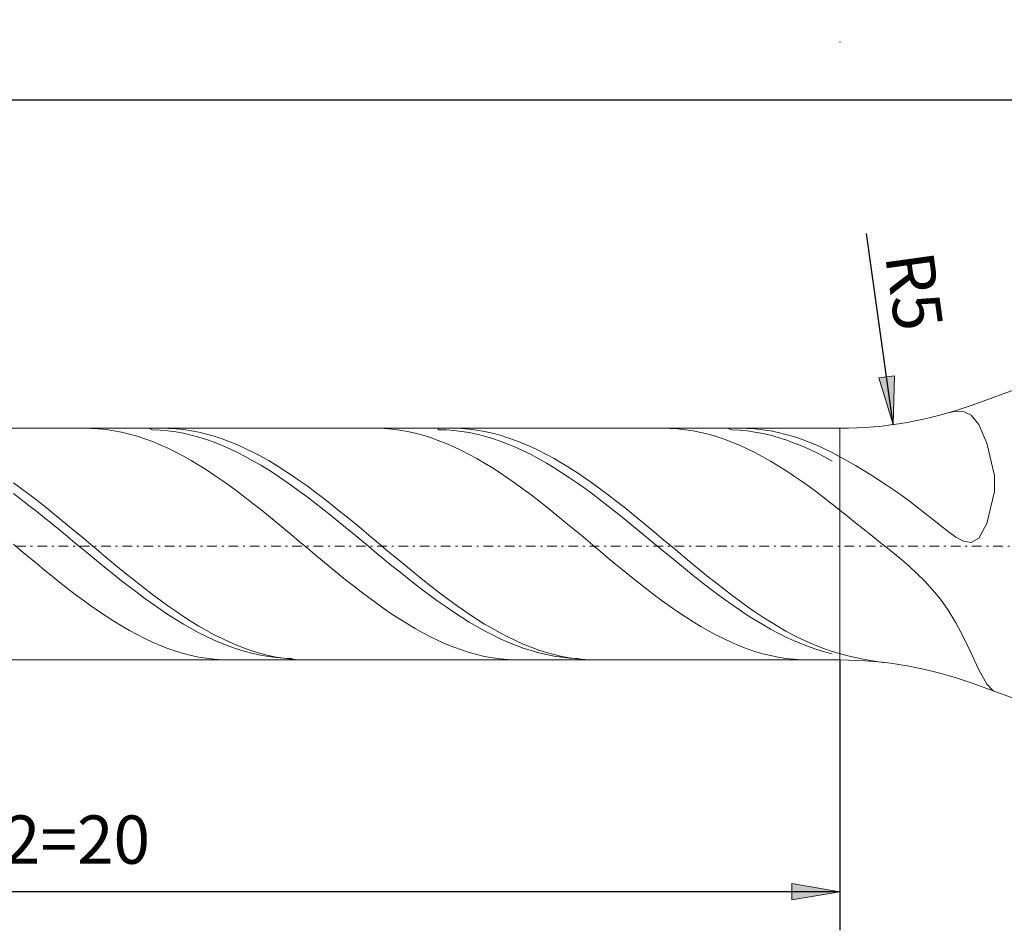
# Model space of a CAD drawing. Units: millimetres. Extents: x -135 to 143, y -100 to 100.
# Drawn here: x -77 to -26, y -2 to 45 of the extents above; entities that cross this region are included whole.
import ezdxf

# ---------------------------------------------------------------- set-up
doc = ezdxf.new("R2010")
doc.units = ezdxf.units.MM
doc.header["$MEASUREMENT"] = 0
doc.linetypes.add('DASHDOT', pattern=[1, 0.5, -0.25, 0, -0.25])
doc.layers.get('0').update_dxf_attribs({"lineweight": 0})
doc.layers.add('Bemassung', color=7, linetype='Continuous', lineweight=0)
doc.layers.add('Geo', color=7, linetype='Continuous', lineweight=0)
doc.styles.get("Standard").update_dxf_attribs({"font": 'Arial'})
doc.dimstyles.new('BEM-ISBE', dxfattribs={"dimtxt": 2.5, "dimasz": 2.5, "dimexe": 1.25, "dimexo": 0.625, "dimtad": 1, "dimdec": 3, "dimzin": 0, "dimdsep": 46, "dimtxsty": 'Standard', "dimblk": 'VDDIM_DEFAULT', "dimcen": 0.09, "dimadec": 3, "dimazin": 0, "dimtol": 1, "dimtm": 1e-09, "dimtfac": 0.5, "dimtdec": 3, "dimtmove": 0, "dimatfit": 3, "dimfxl": 1, "dimtolj": 1, "dimtzin": 0, "dimarcsym": 0})

# ---------------------------------------------------------------- blocks, each defined once
blk = doc.blocks.new('VDDIM_DEFAULT')
at = {"linetype": 'Continuous'}
blk.add_hatch(color=0, dxfattribs=at).paths.add_polyline_path([(0, 0), (-1, -0.1665), (-1, 0.1665)], flags=0)
at = {"color": 0, "linetype": 'Continuous'}
blk.add_lwpolyline([(0, 0), (-1, -0.1665), (-1, 0.1665), (0, 0)], dxfattribs=at)
blk = doc.blocks.new('*D8')
at = {"layer": 'Bemassung', "color": 0, "lineweight": -2}
for p, q in [((-114.677, -2.125), (-114.677, 42.875)), ((-34.677, 11.875), (-34.677, -2.125)), ((-34.677, -0.125), (-114.677, -0.125))]:
    blk.add_line(p, q, dxfattribs=at)
at = {"layer": 'Bemassung', "color": 0}
for p in [(-34.677, 11.875), (-114.677, -2.125)]:
    blk.add_point(p, dxfattribs=at)
at = {"layer": 'Bemassung', "color": 0, "lineweight": -2, "xscale": 2.5, "yscale": 2.5, "zscale": 2.5, "rotation": 180}
blk.add_blockref('VDDIM_DEFAULT', (-114.677, -0.125), dxfattribs=at)
at = {"layer": 'Bemassung', "color": 0, "lineweight": -2, "xscale": 2.5, "yscale": 2.5, "zscale": 2.5}
blk.add_blockref('VDDIM_DEFAULT', (-34.677, -0.125), dxfattribs=at)
at = {"layer": 'Bemassung', "color": 0, "insert": (-74.677, 0.541), "char_height": 2.5, "attachment_point": 8}
blk.add_mtext('l2=20', dxfattribs=at)
blk = doc.blocks.new('*D9')
at = {"layer": 'Bemassung', "color": 0, "lineweight": -2}
for p, q in [((-114.677, -2.125), (-114.677, 42.875)), ((125.323, 25.875), (125.323, 42.875)), ((125.323, 40.875), (-114.677, 40.875))]:
    blk.add_line(p, q, dxfattribs=at)
at = {"layer": 'Bemassung', "color": 0}
for p in [(125.323, 25.875), (-114.677, -2.125)]:
    blk.add_point(p, dxfattribs=at)
at = {"layer": 'Bemassung', "color": 0, "lineweight": -2, "xscale": 2.5, "yscale": 2.5, "zscale": 2.5, "rotation": 180}
blk.add_blockref('VDDIM_DEFAULT', (-114.677, 40.875), dxfattribs=at)
at = {"layer": 'Bemassung', "color": 0, "lineweight": -2, "xscale": 2.5, "yscale": 2.5, "zscale": 2.5}
blk.add_blockref('VDDIM_DEFAULT', (125.323, 40.875), dxfattribs=at)
at = {"layer": 'Bemassung', "color": 0, "insert": (5.323, 41.541), "char_height": 2.5, "attachment_point": 8}
blk.add_mtext('l1=60', dxfattribs=at)
blk = doc.blocks.new('*D5')
at = {"layer": 'Bemassung', "color": 0, "lineweight": -2}
blk.add_line((-31.914, 24.066), (-33.295, 33.97), dxfattribs=at)
at = {"layer": 'Bemassung', "color": 0}
for p in [(-34.676, 43.875), (-31.914, 24.066)]:
    blk.add_point(p, dxfattribs=at)
at = {"layer": 'Bemassung', "color": 0, "lineweight": -2, "xscale": 2.5, "yscale": 2.5, "zscale": 2.5, "rotation": 277.936769043953}
blk.add_blockref('VDDIM_DEFAULT', (-31.914, 24.066), dxfattribs=at)
at = {"layer": 'Bemassung', "color": 0, "insert": (-32.839, 30.7), "char_height": 2.5, "attachment_point": 8, "rotation": 277.9368}
blk.add_mtext('R5', dxfattribs=at)

msp = doc.modelspace()

# ---------------------------------------------------------------- linework, layer by layer
at = {"layer": 'Geo'}
for p, q in [((-27.8355, 25.0808), (-25.6544, 25.8746)), ((-29.0774, 24.6742), (-29.0927, 24.6697)), ((-28.6774, 24.7571), (-29.0774, 24.6742)), ((-28.2774, 24.7423), (-28.6774, 24.7571)), ((-27.8774, 24.5536), (-28.2774, 24.7423)), ((-27.4774, 24.0659), (-27.8774, 24.5536)), ((-27.0774, 23.0978), (-27.4774, 24.0659)), ((-114.4774, 23.8746), (-34.6759, 23.8746)), ((-73.7429, 23.8746), (-73.4774, 23.8705)), ((-73.4774, 23.8705), (-73.0774, 23.8486)), ((-73.0774, 23.8486), (-72.6774, 23.8081)), ((-72.6774, 23.8081), (-72.2774, 23.749)), ((-72.2774, 23.749), (-71.8774, 23.6716)), ((-71.8774, 23.6716), (-71.4774, 23.576)), ((-71.4774, 23.576), (-71.0774, 23.4625)), ((-71.0774, 23.4625), (-70.6774, 23.3316)), ((-70.4636, 23.8746), (-70.2774, 23.798)), ((-70.2774, 23.798), (-69.8774, 23.7801)), ((-69.8774, 23.7801), (-69.4774, 23.7437)), ((-69.7493, 23.8746), (-69.4774, 23.8703)), ((-69.4774, 23.8703), (-69.0774, 23.8481)), ((-69.4774, 23.7437), (-69.0774, 23.689)), ((-69.0774, 23.8481), (-68.6774, 23.8073)), ((-69.0774, 23.689), (-68.6774, 23.6161)), ((-68.6774, 23.8073), (-68.2774, 23.7479)), ((-68.6774, 23.6161), (-68.2774, 23.5252)), ((-68.2774, 23.7479), (-67.8774, 23.6702)), ((-68.2774, 23.5252), (-67.8774, 23.4166)), ((-67.8774, 23.6702), (-67.4774, 23.5743)), ((-67.4774, 23.5743), (-67.0774, 23.4606)), ((-67.0774, 23.4606), (-66.6774, 23.3294)), ((-58.7669, 23.8746), (-58.6774, 23.8741)), ((-58.6774, 23.8741), (-58.2774, 23.8606)), ((-58.2774, 23.8606), (-57.8774, 23.8283)), ((-57.8774, 23.8283), (-57.4774, 23.7773)), ((-57.4774, 23.7773), (-57.0774, 23.7079)), ((-57.0774, 23.7079), (-56.6774, 23.6203)), ((-56.6774, 23.6203), (-56.2774, 23.5146)), ((-56.2774, 23.5146), (-55.8774, 23.3914)), ((-55.4876, 23.8746), (-55.4774, 23.8)), ((-55.4774, 23.8), (-55.0774, 23.7902)), ((-55.0774, 23.7902), (-54.6774, 23.762)), ((-54.7733, 23.8746), (-54.6774, 23.8741)), ((-54.6774, 23.8741), (-54.2774, 23.8602)), ((-54.6774, 23.762), (-54.2774, 23.7153)), ((-54.2774, 23.8602), (-53.8774, 23.8276)), ((-54.2774, 23.7153), (-53.8774, 23.6504)), ((-53.8774, 23.8276), (-53.4774, 23.7763)), ((-53.8774, 23.6504), (-53.4774, 23.5674)), ((-53.4774, 23.7763), (-53.0774, 23.7067)), ((-53.4774, 23.5674), (-53.0774, 23.4665)), ((-53.0774, 23.7067), (-52.6774, 23.6187)), ((-53.0774, 23.4665), (-52.6774, 23.3482)), ((-52.6774, 23.6187), (-52.2774, 23.5128)), ((-52.2774, 23.5128), (-51.8774, 23.3892)), ((-43.7909, 23.8746), (-43.4774, 23.8689)), ((-43.4774, 23.8689), (-43.0774, 23.8448)), ((-43.0774, 23.8448), (-42.6774, 23.802)), ((-42.6774, 23.802), (-42.2774, 23.7407)), ((-42.2774, 23.7407), (-41.8774, 23.6611)), ((-41.8774, 23.6611), (-41.4774, 23.5633)), ((-41.4774, 23.5633), (-41.0774, 23.4478)), ((-40.5115, 23.8746), (-40.2774, 23.7968)), ((-40.2774, 23.7968), (-39.8774, 23.7767)), ((-39.8774, 23.7767), (-39.4774, 23.7381)), ((-39.7973, 23.8746), (-39.4774, 23.8686)), ((-39.4774, 23.8686), (-39.0774, 23.8442)), ((-39.4774, 23.7381), (-39.0774, 23.6812)), ((-39.0774, 23.8442), (-38.6774, 23.8012)), ((-39.0774, 23.6812), (-38.6774, 23.6061)), ((-38.6774, 23.8012), (-38.2774, 23.7396)), ((-38.6774, 23.6061), (-38.2774, 23.5131)), ((-38.2774, 23.7396), (-37.8774, 23.6596)), ((-38.2774, 23.5131), (-37.8774, 23.4024)), ((-37.8774, 23.6596), (-37.4774, 23.5616)), ((-37.4774, 23.5616), (-37.0774, 23.4458)), ((-34.6759, 23.8746), (-34.6759, 11.8746)), ((-34.6759, 23.8746), (-34.6759, 11.8746)), ((-70.6774, 23.3316), (-70.2774, 23.1836)), ((-70.2774, 23.1836), (-69.8774, 23.019)), ((-69.8774, 23.019), (-69.4774, 22.8383)), ((-67.8774, 23.4166), (-67.4774, 23.2907)), ((-67.4774, 23.2907), (-67.0774, 23.1479)), ((-67.0774, 23.1479), (-66.6774, 22.9885)), ((-66.6774, 23.3294), (-66.2774, 23.1811)), ((-66.6774, 22.9885), (-66.2774, 22.8132)), ((-66.2774, 23.1811), (-65.8774, 23.0163)), ((-65.8774, 23.0163), (-65.4774, 22.8353)), ((-55.8774, 23.3914), (-55.4774, 23.2508)), ((-55.4774, 23.2508), (-55.0774, 23.0935)), ((-55.0774, 23.0935), (-54.6774, 22.9198)), ((-52.6774, 23.3482), (-52.2774, 23.2128)), ((-52.2774, 23.2128), (-51.8774, 23.0607)), ((-51.8774, 23.3892), (-51.4774, 23.2484)), ((-51.8774, 23.0607), (-51.4774, 22.8923)), ((-51.4774, 23.2484), (-51.0774, 23.0908)), ((-51.0774, 23.0908), (-50.6774, 22.9169)), ((-41.0774, 23.4478), (-40.6774, 23.3148)), ((-40.6774, 23.3148), (-40.2774, 23.1648)), ((-40.2774, 23.1648), (-39.8774, 22.9982)), ((-39.8774, 22.9982), (-39.4774, 22.8156)), ((-37.8774, 23.4024), (-37.4774, 23.2745)), ((-37.4774, 23.2745), (-37.0774, 23.1296)), ((-37.0774, 23.4458), (-36.6774, 23.3125)), ((-37.0774, 23.1296), (-36.6774, 22.9684)), ((-36.6774, 23.3125), (-36.2774, 23.1622)), ((-36.6774, 22.9684), (-36.2774, 22.7911)), ((-36.2774, 23.1622), (-35.8774, 22.9954)), ((-35.8774, 22.9954), (-35.4774, 22.8126)), ((-26.6774, 21.4312), (-27.0774, 23.0978)), ((-69.4774, 22.8383), (-69.0774, 22.6421)), ((-69.0774, 22.6421), (-68.6774, 22.431)), ((-66.2774, 22.8132), (-65.8774, 22.6224)), ((-65.8774, 22.6224), (-65.4774, 22.4168)), ((-65.4774, 22.8353), (-65.0774, 22.6389)), ((-65.0774, 22.6389), (-64.6774, 22.4275)), ((-54.6774, 22.9198), (-54.2774, 22.7303)), ((-54.2774, 22.7303), (-53.8774, 22.5257)), ((-53.8774, 22.5257), (-53.4774, 22.3065)), ((-51.4774, 22.8923), (-51.0774, 22.7082)), ((-51.0774, 22.7082), (-50.6774, 22.5091)), ((-50.6774, 22.9169), (-50.2774, 22.7272)), ((-50.6774, 22.5091), (-50.2774, 22.2954)), ((-50.2774, 22.7272), (-49.8774, 22.5223)), ((-49.8774, 22.5223), (-49.4774, 22.3029)), ((-39.4774, 22.8156), (-39.0774, 22.6176)), ((-39.0774, 22.6176), (-38.6774, 22.4047)), ((-36.2774, 22.7911), (-35.8774, 22.5985)), ((-35.8774, 22.5985), (-35.4774, 22.3912)), ((-35.4774, 22.8126), (-35.0774, 22.6143)), ((-35.0774, 22.6143), (-34.2774, 22.1771)), ((-68.6774, 22.431), (-68.2774, 22.2056)), ((-68.2774, 22.2056), (-67.8774, 21.9666)), ((-67.8774, 21.9666), (-67.4774, 21.7149)), ((-65.4774, 22.4168), (-65.0774, 22.1969)), ((-65.0774, 22.1969), (-64.6774, 21.9636)), ((-64.6774, 22.4275), (-64.2774, 22.2019)), ((-64.6774, 21.9636), (-64.2774, 21.7174)), ((-64.2774, 22.2019), (-63.8774, 21.9627)), ((-63.8774, 21.9627), (-63.4774, 21.7108)), ((-53.4774, 22.3065), (-53.0774, 22.0734)), ((-53.0774, 22.0734), (-52.6774, 21.8272)), ((-50.2774, 22.2954), (-49.8774, 22.0679)), ((-49.8774, 22.0679), (-49.4774, 21.8273)), ((-49.4774, 22.3029), (-49.0774, 22.0696)), ((-49.0774, 22.0696), (-48.6774, 21.8232)), ((-38.6774, 22.4047), (-38.2774, 22.1776)), ((-38.2774, 22.1776), (-37.8774, 21.9371)), ((-37.8774, 21.9371), (-37.4774, 21.6839)), ((-35.4774, 22.3912), (-35.0774, 22.1697)), ((-34.2774, 22.1771), (-33.8774, 21.9456)), ((-33.8774, 21.9456), (-33.4774, 21.7064)), ((-67.4774, 21.7149), (-67.0774, 21.4511)), ((-67.0774, 21.4511), (-66.6774, 21.1762)), ((-64.2774, 21.7174), (-63.8774, 21.4592)), ((-63.8774, 21.4592), (-63.4774, 21.1898)), ((-63.4774, 21.7108), (-63.0774, 21.4468)), ((-63.0774, 21.4468), (-62.6774, 21.1717)), ((-52.6774, 21.8272), (-52.2774, 21.5686)), ((-52.2774, 21.5686), (-51.8774, 21.2985)), ((-49.4774, 21.8273), (-49.0774, 21.5743)), ((-49.0774, 21.5743), (-48.6774, 21.3097)), ((-48.6774, 21.8232), (-48.2774, 21.5644)), ((-48.2774, 21.5644), (-47.8774, 21.2941)), ((-37.4774, 21.6839), (-37.0774, 21.4187)), ((-37.0774, 21.4187), (-36.6774, 21.1425)), ((-33.4774, 21.7064), (-33.0774, 21.4594)), ((-33.0774, 21.4594), (-32.6774, 21.2043)), ((-26.6774, 20.5966), (-26.6774, 21.4312)), ((-77.4774, 21.0473), (-77.0774, 20.7576)), ((-66.6774, 21.1762), (-66.2774, 20.8909)), ((-63.4774, 21.1898), (-63.0774, 20.9101)), ((-63.0774, 20.9101), (-62.6774, 20.6208)), ((-62.6774, 21.1717), (-62.2774, 20.8863)), ((-51.8774, 21.2985), (-51.4774, 21.0177)), ((-51.4774, 21.0177), (-51.0774, 20.727)), ((-48.6774, 21.3097), (-48.2774, 21.0344)), ((-48.2774, 21.0344), (-47.8774, 20.7492)), ((-47.8774, 21.2941), (-47.4774, 21.0131)), ((-47.4774, 21.0131), (-47.0774, 20.7223)), ((-36.6774, 21.1425), (-36.2774, 20.8561)), ((-32.6774, 21.2043), (-32.2774, 20.9406)), ((-32.2774, 20.9406), (-31.8774, 20.6681)), ((-77.4774, 20.4907), (-77.0774, 20.1894)), ((-77.0774, 20.7576), (-76.6774, 20.4589)), ((-76.6774, 20.4589), (-76.2774, 20.1521)), ((-66.2774, 20.8909), (-65.8774, 20.5962)), ((-65.8774, 20.5962), (-65.4774, 20.293)), ((-62.6774, 20.6208), (-62.2774, 20.3229)), ((-62.2774, 20.8863), (-61.8774, 20.5914)), ((-61.8774, 20.5914), (-61.4774, 20.2881)), ((-51.0774, 20.727), (-50.6774, 20.4274)), ((-50.6774, 20.4274), (-50.2774, 20.1198)), ((-47.8774, 20.7492), (-47.4774, 20.455)), ((-47.4774, 20.455), (-47.0774, 20.1527)), ((-47.0774, 20.7223), (-46.6774, 20.4225)), ((-46.6774, 20.4225), (-46.2774, 20.1148)), ((-36.2774, 20.8561), (-35.8774, 20.5603)), ((-35.8774, 20.5603), (-35.4774, 20.2561)), ((-31.8774, 20.6681), (-31.4774, 20.3864)), ((-27.0774, 18.9437), (-26.6774, 20.5966)), ((-77.0774, 20.1894), (-76.6774, 19.8808)), ((-76.2774, 20.1521), (-75.8774, 19.8382)), ((-65.4774, 20.293), (-65.0774, 19.9822)), ((-65.0774, 19.9822), (-64.6774, 19.6648)), ((-62.2774, 20.3229), (-61.8774, 20.0174)), ((-61.8774, 20.0174), (-61.4774, 19.7052)), ((-61.4774, 20.2881), (-61.0774, 19.9772)), ((-61.0774, 19.9772), (-60.6774, 19.6597)), ((-50.2774, 20.1198), (-49.8774, 19.8052)), ((-47.0774, 20.1527), (-46.6774, 19.8433)), ((-46.2774, 20.1148), (-45.8774, 19.8001)), ((-35.4774, 20.2561), (-35.0774, 19.9445)), ((-34.2774, 19.3059), (-35.0774, 19.9445)), ((-31.4774, 20.3864), (-31.0774, 20.095)), ((-31.0774, 20.095), (-30.6774, 19.7938)), ((-76.6774, 19.8808), (-76.2774, 19.5659)), ((-76.2774, 19.5659), (-75.8774, 19.2458)), ((-75.8774, 19.8382), (-75.4774, 19.5182)), ((-75.4774, 19.5182), (-75.0774, 19.1929)), ((-64.6774, 19.6648), (-64.2774, 19.3418)), ((-61.4774, 19.7052), (-61.0774, 19.3872)), ((-61.0774, 19.3872), (-60.6774, 19.0646)), ((-60.6774, 19.6597), (-60.2774, 19.3366)), ((-49.8774, 19.8052), (-49.4774, 19.4846)), ((-49.4774, 19.4846), (-49.0774, 19.1589)), ((-46.6774, 19.8433), (-46.2774, 19.5278)), ((-46.2774, 19.5278), (-45.8774, 19.2071)), ((-45.8774, 19.8001), (-45.4774, 19.4794)), ((-45.4774, 19.4794), (-45.0774, 19.1537)), ((-30.6774, 19.7938), (-30.2774, 19.4833)), ((-30.2774, 19.4833), (-29.8774, 19.165)), ((-75.8774, 19.2458), (-75.4774, 18.9213)), ((-75.4774, 18.9213), (-75.0774, 18.5936)), ((-75.0774, 19.1929), (-74.6774, 18.8636)), ((-64.2774, 19.3418), (-63.8774, 19.0142)), ((-63.8774, 19.0142), (-63.4774, 18.6831)), ((-60.6774, 19.0646), (-60.2774, 18.7382)), ((-60.2774, 19.3366), (-59.8774, 19.009)), ((-59.8774, 19.009), (-59.4774, 18.6778)), ((-49.0774, 19.1589), (-48.6774, 18.8292)), ((-45.8774, 19.2071), (-45.4774, 18.8822)), ((-45.4774, 18.8822), (-45.0774, 18.5541)), ((-45.0774, 19.1537), (-44.6774, 18.8239)), ((-33.8774, 18.9867), (-34.2774, 19.3059)), ((-33.4774, 18.6683), (-33.8774, 18.9867)), ((-29.8774, 19.165), (-29.4774, 18.8435)), ((-27.4774, 18.187), (-27.0774, 18.9437)), ((-75.0774, 18.5936), (-74.6774, 18.2636)), ((-74.6774, 18.8636), (-74.2774, 18.5312)), ((-74.2774, 18.5312), (-73.8774, 18.1967)), ((-63.4774, 18.6831), (-63.0774, 18.3494)), ((-60.2774, 18.7382), (-59.8774, 18.4091)), ((-59.8774, 18.4091), (-59.4774, 18.0783)), ((-59.4774, 18.6778), (-59.0774, 18.3441)), ((-48.6774, 18.8292), (-48.2774, 18.4965)), ((-48.2774, 18.4965), (-47.8774, 18.1619)), ((-45.0774, 18.5541), (-44.6774, 18.224)), ((-44.6774, 18.8239), (-44.2774, 18.4912)), ((-44.2774, 18.4912), (-43.8774, 18.1565)), ((-33.0774, 18.3504), (-33.4774, 18.6683)), ((-29.4774, 18.8435), (-29.0774, 18.5292)), ((-29.0774, 18.5292), (-28.6774, 18.2435)), ((-77.4774, 17.8666), (-77.0774, 17.5311)), ((-74.6774, 18.2636), (-74.2774, 17.9325)), ((-74.2774, 17.9325), (-73.8774, 17.6011)), ((-73.8774, 18.1967), (-73.4774, 17.8612)), ((-73.4774, 17.8612), (-73.0774, 17.5258)), ((-63.0774, 18.3494), (-62.6774, 18.0143)), ((-62.6774, 18.0143), (-62.2774, 17.6787)), ((-59.4774, 18.0783), (-59.0774, 17.7469)), ((-59.0774, 18.3441), (-58.6774, 18.0089)), ((-58.6774, 18.0089), (-58.2774, 17.6733)), ((-47.8774, 18.1619), (-47.4774, 17.8264)), ((-44.6774, 18.224), (-44.2774, 17.8927)), ((-44.2774, 17.8927), (-43.8774, 17.5614)), ((-43.8774, 18.1565), (-43.4774, 17.821)), ((-32.6774, 18.032), (-33.0774, 18.3504)), ((-32.2774, 17.7117), (-32.6774, 18.032)), ((-28.6774, 18.2435), (-28.2774, 18.0285)), ((-28.2774, 18.0285), (-27.8774, 17.9626)), ((-27.8774, 17.9626), (-27.4774, 18.187)), ((-77.0774, 17.5311), (-76.6774, 17.1968)), ((-73.8774, 17.6011), (-73.4774, 17.2706)), ((-73.0774, 17.5258), (-72.6774, 17.1914)), ((-62.2774, 17.6787), (-61.8774, 17.3437)), ((-61.8774, 17.3437), (-61.4774, 17.0104)), ((-59.0774, 17.7469), (-58.6774, 17.4158)), ((-58.6774, 17.4158), (-58.2774, 17.0863)), ((-58.2774, 17.6733), (-57.8774, 17.3384)), ((-57.8774, 17.3384), (-57.4774, 17.0051)), ((-47.4774, 17.8264), (-47.0774, 17.491)), ((-47.0774, 17.491), (-46.6774, 17.1568)), ((-43.8774, 17.5614), (-43.4774, 17.2311)), ((-43.4774, 17.821), (-43.0774, 17.4856)), ((-43.0774, 17.4856), (-42.6774, 17.1515)), ((-31.8774, 17.3872), (-32.2774, 17.7117)), ((-31.4774, 17.055), (-31.8774, 17.3872)), ((-76.6774, 17.1968), (-76.2774, 16.8645)), ((-76.2774, 16.8645), (-75.8774, 16.5354)), ((-73.4774, 17.2706), (-73.0774, 16.942)), ((-73.0774, 16.942), (-72.6774, 16.6163)), ((-72.6774, 17.1914), (-72.2774, 16.8592)), ((-72.2774, 16.8592), (-71.8774, 16.5302)), ((-61.4774, 17.0104), (-61.0774, 16.6798)), ((-58.2774, 17.0863), (-57.8774, 16.7592)), ((-57.4774, 17.0051), (-57.0774, 16.6745)), ((-46.6774, 17.1568), (-46.2774, 16.8249)), ((-43.4774, 17.2311), (-43.0774, 16.9027)), ((-43.0774, 16.9027), (-42.6774, 16.5774)), ((-42.6774, 17.1515), (-42.2774, 16.8196)), ((-31.0774, 16.7098), (-31.4774, 17.055)), ((-75.8774, 16.5354), (-75.4774, 16.2105)), ((-72.6774, 16.6163), (-72.2774, 16.2945)), ((-71.8774, 16.5302), (-71.4774, 16.2054)), ((-61.0774, 16.6798), (-60.6774, 16.3529)), ((-60.6774, 16.3529), (-60.2774, 16.0308)), ((-57.8774, 16.7592), (-57.4774, 16.4355)), ((-57.4774, 16.4355), (-57.0774, 16.1164)), ((-57.0774, 16.6745), (-56.6774, 16.3477)), ((-56.6774, 16.3477), (-56.2774, 16.0257)), ((-46.2774, 16.8249), (-45.8774, 16.4962)), ((-45.8774, 16.4962), (-45.4774, 16.1719)), ((-42.6774, 16.5774), (-42.2774, 16.2562)), ((-42.2774, 16.8196), (-41.8774, 16.491)), ((-41.8774, 16.491), (-41.4774, 16.1667)), ((-30.6774, 16.3446), (-31.0774, 16.7098)), ((-30.2774, 15.9499), (-30.6774, 16.3446)), ((-75.4774, 16.2105), (-75.0774, 15.8908)), ((-75.0774, 15.8908), (-74.6774, 15.5773)), ((-72.2774, 16.2945), (-71.8774, 15.9777)), ((-71.8774, 15.9777), (-71.4774, 15.6668)), ((-71.4774, 16.2054), (-71.0774, 15.8857)), ((-71.0774, 15.8857), (-70.6774, 15.5724)), ((-60.2774, 16.0308), (-59.8774, 15.7144)), ((-57.0774, 16.1164), (-56.6774, 15.8028)), ((-56.2774, 16.0257), (-55.8774, 15.7094)), ((-45.4774, 16.1719), (-45.0774, 15.8529)), ((-45.0774, 15.8529), (-44.6774, 15.5402)), ((-42.2774, 16.2562), (-41.8774, 15.9401)), ((-41.8774, 15.9401), (-41.4774, 15.6299)), ((-41.4774, 16.1667), (-41.0774, 15.8478)), ((-41.0774, 15.8478), (-40.6774, 15.5352)), ((-29.8774, 15.5135), (-30.2774, 15.9499)), ((-74.6774, 15.5773), (-74.2774, 15.271)), ((-71.4774, 15.6668), (-71.0774, 15.3628)), ((-71.0774, 15.3628), (-70.6774, 15.0667)), ((-70.6774, 15.5724), (-70.2774, 15.2662)), ((-59.8774, 15.7144), (-59.4774, 15.4048)), ((-59.4774, 15.4048), (-59.0774, 15.103)), ((-56.6774, 15.8028), (-56.2774, 15.4957)), ((-56.2774, 15.4957), (-55.8774, 15.196)), ((-55.8774, 15.7094), (-55.4774, 15.4)), ((-55.4774, 15.4), (-55.0774, 15.0982)), ((-44.6774, 15.5402), (-44.2774, 15.2348)), ((-41.4774, 15.6299), (-41.0774, 15.3269)), ((-41.0774, 15.3269), (-40.6774, 15.0317)), ((-40.6774, 15.5352), (-40.2774, 15.23)), ((-29.4774, 15.0208), (-29.8774, 15.5135)), ((-74.2774, 15.271), (-73.8774, 14.9728)), ((-73.8774, 14.9728), (-73.4774, 14.6838)), ((-70.6774, 15.0667), (-70.2774, 14.7793)), ((-70.2774, 15.2662), (-69.8774, 14.9681)), ((-69.8774, 14.9681), (-69.4774, 14.6792)), ((-59.0774, 15.103), (-58.6774, 14.8098)), ((-58.6774, 14.8098), (-58.2774, 14.5262)), ((-55.8774, 15.196), (-55.4774, 14.9046)), ((-55.4774, 14.9046), (-55.0774, 14.6226)), ((-55.0774, 15.0982), (-54.6774, 14.8052)), ((-54.6774, 14.8052), (-54.2774, 14.5217)), ((-44.2774, 15.2348), (-43.8774, 14.9377)), ((-43.8774, 14.9377), (-43.4774, 14.6497)), ((-40.6774, 15.0317), (-40.2774, 14.7455)), ((-40.2774, 15.23), (-39.8774, 14.933)), ((-39.8774, 14.933), (-39.4774, 14.6452)), ((-29.0774, 14.4558), (-29.4774, 15.0208)), ((-73.4774, 14.6838), (-73.0774, 14.4047)), ((-73.0774, 14.4047), (-72.6774, 14.1364)), ((-70.2774, 14.7793), (-69.8774, 14.5017)), ((-69.8774, 14.5017), (-69.4774, 14.2346)), ((-69.4774, 14.6792), (-69.0774, 14.4003)), ((-69.0774, 14.4003), (-68.6774, 14.1322)), ((-58.2774, 14.5262), (-57.8774, 14.2531)), ((-55.0774, 14.6226), (-54.6774, 14.3508)), ((-54.6774, 14.3508), (-54.2774, 14.0899)), ((-54.2774, 14.5217), (-53.8774, 14.2488)), ((-43.4774, 14.6497), (-43.0774, 14.3719)), ((-43.0774, 14.3719), (-42.6774, 14.105)), ((-40.2774, 14.7455), (-39.8774, 14.4691)), ((-39.8774, 14.4691), (-39.4774, 14.2033)), ((-39.4774, 14.6452), (-39.0774, 14.3675)), ((-39.0774, 14.3675), (-38.6774, 14.1008)), ((-28.6774, 13.8037), (-29.0774, 14.4558)), ((-72.6774, 14.1364), (-72.2774, 13.8799)), ((-72.2774, 13.8799), (-71.8774, 13.6358)), ((-69.4774, 14.2346), (-69.0774, 13.9789)), ((-69.0774, 13.9789), (-68.6774, 13.7353)), ((-68.6774, 14.1322), (-68.2774, 13.8759)), ((-68.2774, 13.8759), (-67.8774, 13.632)), ((-57.8774, 14.2531), (-57.4774, 13.9913)), ((-57.4774, 13.9913), (-57.0774, 13.7416)), ((-54.2774, 14.0899), (-53.8774, 13.841)), ((-53.8774, 14.2488), (-53.4774, 13.9872)), ((-53.8774, 13.841), (-53.4774, 13.6046)), ((-53.4774, 13.9872), (-53.0774, 13.7377)), ((-42.6774, 14.105), (-42.2774, 13.8499)), ((-42.2774, 13.8499), (-41.8774, 13.6074)), ((-39.4774, 14.2033), (-39.0774, 13.949)), ((-39.0774, 13.949), (-38.6774, 13.707)), ((-38.6774, 14.1008), (-38.2774, 13.8459)), ((-38.2774, 13.8459), (-37.8774, 13.6036)), ((-28.2774, 13.057), (-28.6774, 13.8037)), ((-71.8774, 13.6358), (-71.4774, 13.405)), ((-71.4774, 13.405), (-71.0774, 13.1882)), ((-68.6774, 13.7353), (-68.2774, 13.5048)), ((-68.2774, 13.5048), (-67.8774, 13.2879)), ((-67.8774, 13.632), (-67.4774, 13.4014)), ((-67.8774, 13.2879), (-67.4774, 13.0853)), ((-67.4774, 13.4014), (-67.0774, 13.1849)), ((-57.0774, 13.7416), (-56.6774, 13.5049)), ((-56.6774, 13.5049), (-56.2774, 13.2818)), ((-56.2774, 13.2818), (-55.8774, 13.0732)), ((-53.4774, 13.6046), (-53.0774, 13.3816)), ((-53.0774, 13.7377), (-52.6774, 13.5012)), ((-53.0774, 13.3816), (-52.6774, 13.1726)), ((-52.6774, 13.5012), (-52.2774, 13.2784)), ((-52.2774, 13.2784), (-51.8774, 13.0699)), ((-41.8774, 13.6074), (-41.4774, 13.3783)), ((-41.4774, 13.3783), (-41.0774, 13.1632)), ((-38.6774, 13.707), (-38.2774, 13.478)), ((-38.2774, 13.478), (-37.8774, 13.2628)), ((-37.8774, 13.6036), (-37.4774, 13.3747)), ((-37.8774, 13.2628), (-37.4774, 13.062)), ((-37.4774, 13.3747), (-37.0774, 13.1599)), ((-71.0774, 13.1882), (-70.6774, 12.9861)), ((-70.6774, 12.9861), (-70.2774, 12.7992)), ((-70.2774, 12.7992), (-69.8774, 12.6282)), ((-67.4774, 13.0853), (-67.0774, 12.8977)), ((-67.0774, 13.1849), (-66.6774, 12.9829)), ((-67.0774, 12.8977), (-66.6774, 12.7257)), ((-66.6774, 12.9829), (-66.2774, 12.7963)), ((-66.2774, 12.7963), (-65.8774, 12.6256)), ((-55.8774, 13.0732), (-55.4774, 12.8795)), ((-55.4774, 12.8795), (-55.0774, 12.7015)), ((-52.6774, 13.1726), (-52.2774, 12.9784)), ((-52.2774, 12.9784), (-51.8774, 12.7995)), ((-51.8774, 13.0699), (-51.4774, 12.8765)), ((-51.8774, 12.7995), (-51.4774, 12.6364)), ((-51.4774, 12.8765), (-51.0774, 12.6988)), ((-41.0774, 13.1632), (-40.6774, 12.9628)), ((-40.6774, 12.9628), (-40.2774, 12.7778)), ((-40.2774, 12.7778), (-39.8774, 12.6088)), ((-37.4774, 13.062), (-37.0774, 12.8763)), ((-37.0774, 13.1599), (-36.6774, 12.9597)), ((-37.0774, 12.8763), (-36.6774, 12.7062)), ((-36.6774, 12.9597), (-36.2774, 12.775)), ((-36.2774, 12.775), (-35.8774, 12.6062)), ((-27.8774, 12.2274), (-28.2774, 13.057)), ((-69.8774, 12.6282), (-69.4774, 12.4737)), ((-69.4774, 12.4737), (-69.0774, 12.336)), ((-69.0774, 12.336), (-68.6774, 12.2157)), ((-66.6774, 12.7257), (-66.2774, 12.5698)), ((-66.2774, 12.5698), (-65.8774, 12.4305)), ((-65.8774, 12.6256), (-65.4774, 12.4713)), ((-65.8774, 12.4305), (-65.4774, 12.3083)), ((-65.4774, 12.4713), (-65.0774, 12.3339)), ((-65.4774, 12.3083), (-65.0774, 12.2034)), ((-65.0774, 12.3339), (-64.6774, 12.2139)), ((-55.0774, 12.7015), (-54.6774, 12.5396)), ((-54.6774, 12.5396), (-54.2774, 12.3945)), ((-54.2774, 12.3945), (-53.8774, 12.2664)), ((-53.8774, 12.2664), (-53.4774, 12.156)), ((-51.4774, 12.6364), (-51.0774, 12.4898)), ((-51.0774, 12.6988), (-50.6774, 12.5372)), ((-51.0774, 12.4898), (-50.6774, 12.3599)), ((-50.6774, 12.5372), (-50.2774, 12.3923)), ((-50.6774, 12.3599), (-50.2774, 12.2474)), ((-50.2774, 12.3923), (-49.8774, 12.2645)), ((-50.2774, 12.2474), (-49.8774, 12.1524)), ((-49.8774, 12.2645), (-49.4774, 12.1544)), ((-39.8774, 12.6088), (-39.4774, 12.4563)), ((-39.4774, 12.4563), (-39.0774, 12.3206)), ((-39.0774, 12.3206), (-38.6774, 12.2024)), ((-36.6774, 12.7062), (-36.2774, 12.5522)), ((-36.2774, 12.5522), (-35.8774, 12.415)), ((-35.8774, 12.6062), (-35.4774, 12.4539)), ((-35.8774, 12.415), (-35.4774, 12.2948)), ((-35.4774, 12.4539), (-35.0774, 12.3186)), ((-35.4774, 12.2948), (-35.0774, 12.192)), ((-35.0774, 12.3186), (-34.2774, 12.0968)), ((-114.4774, 11.8746), (-34.6759, 11.8746)), ((-68.6774, 12.2157), (-68.2774, 12.113)), ((-68.2774, 12.113), (-67.8774, 12.0284)), ((-67.8774, 12.0284), (-67.4774, 11.9621)), ((-67.4774, 11.9621), (-67.0774, 11.9143)), ((-67.0774, 11.9143), (-66.6774, 11.8851)), ((-66.6774, 11.8851), (-66.2774, 11.8746)), ((-66.2774, 11.8746), (-66.2549, 11.8746)), ((-65.0774, 12.2034), (-64.6774, 12.1163)), ((-64.6774, 12.2139), (-64.2774, 12.1115)), ((-64.6774, 12.1163), (-64.2774, 12.0472)), ((-64.2774, 12.1115), (-63.8774, 12.0272)), ((-64.2774, 12.0472), (-63.8774, 11.9963)), ((-63.8774, 12.0272), (-63.4774, 11.9612)), ((-63.8774, 11.9963), (-63.4774, 11.9639)), ((-63.4774, 11.9639), (-63.0774, 11.9499)), ((-63.4774, 11.9612), (-63.0774, 11.9136)), ((-63.0774, 11.9499), (-62.9755, 11.8746)), ((-63.0774, 11.9136), (-62.6774, 11.8848)), ((-62.6774, 11.8848), (-62.2774, 11.8746)), ((-62.2774, 11.8746), (-62.2613, 11.8746)), ((-53.4774, 12.156), (-53.0774, 12.0634)), ((-53.0774, 12.0634), (-52.6774, 11.989)), ((-52.6774, 11.989), (-52.2774, 11.933)), ((-52.2774, 11.933), (-51.8774, 11.8956)), ((-51.8774, 11.8956), (-51.4774, 11.8769)), ((-51.4774, 11.8769), (-51.2789, 11.8746)), ((-49.8774, 12.1524), (-49.4774, 12.0754)), ((-49.4774, 12.1544), (-49.0774, 12.0621)), ((-49.4774, 12.0754), (-49.0774, 12.0165)), ((-49.0774, 12.0621), (-48.6774, 11.988)), ((-49.0774, 12.0165), (-48.6774, 11.9759)), ((-48.6774, 11.988), (-48.2774, 11.9323)), ((-48.6774, 11.9759), (-48.2774, 11.9537)), ((-48.2774, 11.9537), (-47.9996, 11.8746)), ((-48.2774, 11.9323), (-47.8774, 11.8952)), ((-47.8774, 11.8952), (-47.4774, 11.8768)), ((-47.4774, 11.8768), (-47.2853, 11.8746)), ((-38.6774, 12.2024), (-38.2774, 12.1019)), ((-38.2774, 12.1019), (-37.8774, 12.0195)), ((-37.8774, 12.0195), (-37.4774, 11.9554)), ((-37.4774, 11.9554), (-37.0774, 11.9098)), ((-37.0774, 11.9098), (-36.6774, 11.8828)), ((-36.6774, 11.8828), (-36.3029, 11.8746)), ((-34.2774, 12.0968), (-33.8774, 12.0032)), ((-33.8774, 12.0032), (-33.4774, 11.9199)), ((-33.4774, 11.9199), (-33.0774, 11.8466)), ((-33.0774, 11.8466), (-32.6774, 11.7833)), ((-32.6774, 11.7833), (-32.2859, 11.7313)), ((-27.4774, 11.3702), (-27.8774, 12.2274)), ((-27.0774, 10.6235), (-27.4774, 11.3702)), ((-27.8355, 10.6685), (-25.6544, 9.8746)), ((-26.7323, 10.2669), (-27.0774, 10.6235))]:
    msp.add_line(p, q, dxfattribs=at)
at = {"layer": 'Geo', "linetype": 'Dashdot'}
msp.add_line((-114.7401, 17.7676), (125.2294, 17.7676), dxfattribs=at)
at = {"layer": 'Geo'}
for centre, start, end in [((-34.6759, 43.8746), 270, 290), ((-34.6759, -8.1254), 70, 90)]:
    msp.add_arc(centre, 20, start, end, dxfattribs=at)

# ---------------------------------------------------------------- dimensions: what is measured, and where the dimension line sits
at = {"layer": 'Bemassung'}
for base, p1, text, picture, middle in [((-114.6774, 40.8746), (125.3226, 25.8746), 'l1=60', '*D9', (5.3226, 41.5413)), ((-114.6774, -0.1254), (-34.6774, 11.8746), 'l2=20', '*D8', (-74.6774, 0.5413))]:
    dim = msp.add_linear_dim(base=base, p1=p1, p2=(-114.6774, -2.1254), text=text, dimstyle='BEM-ISBE', override={"dimgap": 0.625, "dimlfac": 0.25, "dimzin": 8, "dimtol": 0, "dimlim": 0, "dimtzin": 8}, dxfattribs=at)
    dim.commit()
    dim.dimension.update_dxf_attribs({"geometry": picture, "text_midpoint": middle})
dim = msp.add_radius_dim(center=(-34.6759, 43.8746), mpoint=(-31.9143, 24.0662), text='R5', dimstyle='BEM-ISBE', override={"dimgap": 0.625, "dimlfac": 0.25, "dimzin": 8, "dimtol": 0, "dimlim": 0, "dimtzin": 8}, dxfattribs=at)
dim.commit()
dim.dimension.update_dxf_attribs({"geometry": '*D5', "text_midpoint": (-32.8391, 30.6999), "dimtype": 164})

doc.saveas('drawing.dxf')
